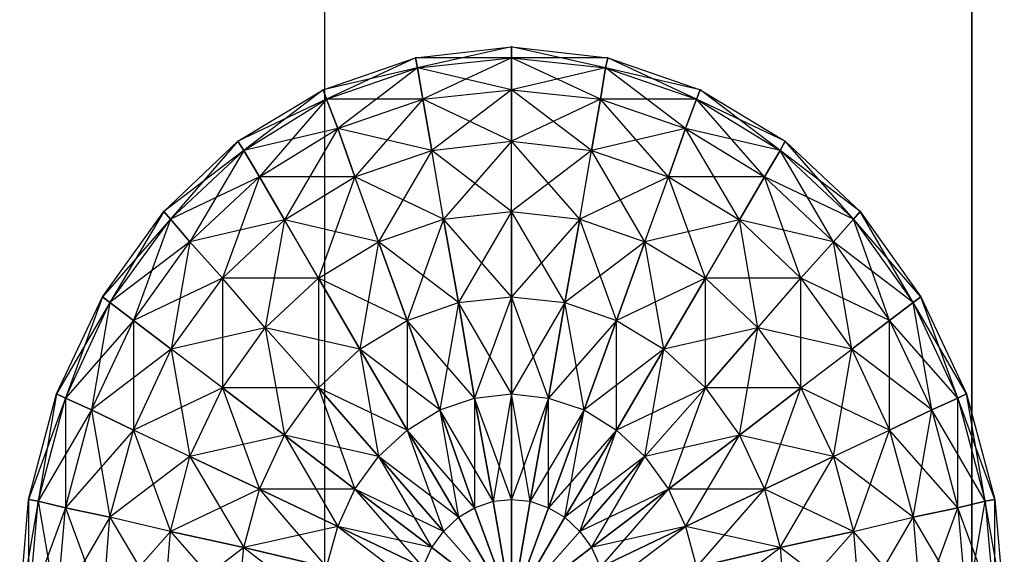
# Model space of a CAD drawing. Units: millimetres. Extents: x -298 to 2507, y -1378 to 4039.
# Drawn here: x 1874 to 1886, y 2252 to 2259 of the extents above; entities that cross this region are included whole.
import ezdxf

# ---------------------------------------------------------------- set-up
doc = ezdxf.new("R2010")
doc.units = ezdxf.units.MM
doc.header["$LTSCALE"] = 50

# ---------------------------------------------------------------- blocks, each defined once
blk = doc.blocks.new('New Object 1(27)')
at = {"linetype": 'Continuous'}
for p, q in [((876.19, 71.832), (876.19, -10.485)), ((868.181, 71.685), (868.181, -10.485)), ((868.181, 69.752), (868.181, -10.485)), ((876.19, -10.485), (876.19, 69.606)), ((869.307, 58.245), (870.497, 58.38)), ((870.497, 58.38), (869.334, 58.119)), ((870.497, 58.38), (871.687, 58.245)), ((871.659, 58.119), (870.497, 58.38)), ((870.497, 58.245), (870.497, 58.38)), ((870.497, 58.38), (870.497, 58.245)), ((868.163, 57.847), (869.307, 58.245)), ((869.307, 58.245), (868.208, 57.732)), ((870.497, 58.245), (869.307, 58.245)), ((869.334, 58.119), (869.307, 58.245)), ((869.307, 58.245), (869.334, 58.119)), ((869.334, 58.119), (870.497, 58.245)), ((869.334, 58.119), (870.497, 58.245)), ((870.497, 58.245), (869.398, 57.732)), ((870.497, 58.245), (871.659, 58.119)), ((871.595, 57.732), (870.497, 58.245)), ((870.497, 57.847), (870.497, 58.245)), ((870.497, 58.245), (871.659, 58.119)), ((871.687, 58.245), (870.497, 58.245)), ((870.497, 58.245), (870.497, 57.847)), ((871.659, 58.119), (871.687, 58.245)), ((871.687, 58.245), (871.659, 58.119)), ((871.687, 58.245), (872.831, 57.847)), ((872.785, 57.732), (871.687, 58.245)), ((869.334, 58.119), (868.163, 57.847)), ((868.208, 57.732), (869.334, 58.119)), ((868.208, 57.732), (869.334, 58.119)), ((869.334, 58.119), (868.346, 57.367)), ((870.497, 57.847), (869.334, 58.119)), ((869.398, 57.732), (869.334, 58.119)), ((869.334, 58.119), (869.398, 57.732)), ((871.659, 58.119), (870.497, 57.847)), ((871.595, 57.732), (871.659, 58.119)), ((871.659, 58.119), (871.595, 57.732)), ((871.659, 58.119), (872.785, 57.732)), ((872.648, 57.367), (871.659, 58.119)), ((871.659, 58.119), (872.785, 57.732)), ((872.831, 57.847), (871.659, 58.119)), ((867.11, 57.21), (868.163, 57.847)), ((868.163, 57.847), (867.183, 57.095)), ((868.208, 57.732), (868.163, 57.847)), ((868.163, 57.847), (868.208, 57.732)), ((869.398, 57.732), (870.497, 57.847)), ((869.398, 57.732), (870.497, 57.847)), ((870.497, 57.847), (869.508, 57.095)), ((870.497, 57.847), (871.595, 57.732)), ((871.485, 57.095), (870.497, 57.847)), ((870.497, 57.21), (870.497, 57.847)), ((870.497, 57.847), (871.595, 57.732)), ((870.497, 57.847), (870.497, 57.21)), ((872.785, 57.732), (872.831, 57.847)), ((872.831, 57.847), (872.785, 57.732)), ((872.831, 57.847), (873.883, 57.21)), ((873.819, 57.095), (872.831, 57.847)), ((868.208, 57.732), (867.11, 57.21)), ((867.183, 57.095), (868.208, 57.732)), ((867.183, 57.095), (868.208, 57.732)), ((868.208, 57.732), (867.375, 56.771)), ((869.398, 57.732), (868.208, 57.732)), ((868.346, 57.367), (868.208, 57.732)), ((868.208, 57.732), (868.346, 57.367)), ((868.346, 57.367), (869.398, 57.732)), ((868.346, 57.367), (869.398, 57.732)), ((869.398, 57.732), (868.556, 56.771)), ((870.497, 57.21), (869.398, 57.732)), ((869.508, 57.095), (869.398, 57.732)), ((869.398, 57.732), (869.508, 57.095)), ((871.595, 57.732), (870.497, 57.21)), ((871.485, 57.095), (871.595, 57.732)), ((871.595, 57.732), (871.485, 57.095)), ((871.595, 57.732), (872.648, 57.367)), ((872.437, 56.771), (871.595, 57.732)), ((871.595, 57.732), (872.648, 57.367)), ((872.785, 57.732), (871.595, 57.732)), ((872.648, 57.367), (872.785, 57.732)), ((872.785, 57.732), (872.648, 57.367)), ((872.785, 57.732), (873.819, 57.095)), ((873.627, 56.771), (872.785, 57.732)), ((872.785, 57.732), (873.819, 57.095)), ((873.883, 57.21), (872.785, 57.732)), ((868.346, 57.367), (867.183, 57.095)), ((867.375, 56.771), (868.346, 57.367)), ((867.375, 56.771), (868.346, 57.367)), ((868.346, 57.367), (867.687, 56.238)), ((869.508, 57.095), (868.346, 57.367)), ((868.556, 56.771), (868.346, 57.367)), ((868.346, 57.367), (868.556, 56.771)), ((872.648, 57.367), (871.485, 57.095)), ((872.437, 56.771), (872.648, 57.367)), ((872.648, 57.367), (872.437, 56.771)), ((872.648, 57.367), (873.627, 56.771)), ((873.316, 56.238), (872.648, 57.367)), ((872.648, 57.367), (873.627, 56.771)), ((873.819, 57.095), (872.648, 57.367)), ((866.195, 56.342), (867.11, 57.21)), ((867.11, 57.21), (866.277, 56.248)), ((867.183, 57.095), (867.11, 57.21)), ((867.11, 57.21), (867.183, 57.095)), ((869.508, 57.095), (870.497, 57.21)), ((870.497, 57.21), (869.655, 56.248)), ((870.497, 57.21), (871.485, 57.095)), ((871.339, 56.248), (870.497, 57.21)), ((870.497, 56.342), (870.497, 57.21)), ((873.819, 57.095), (873.883, 57.21)), ((873.883, 57.21), (873.819, 57.095)), ((873.883, 57.21), (874.808, 56.342)), ((874.726, 56.248), (873.883, 57.21)), ((867.183, 57.095), (866.195, 56.342)), ((866.277, 56.248), (867.183, 57.095)), ((866.277, 56.248), (867.183, 57.095)), ((867.183, 57.095), (866.515, 55.966)), ((867.375, 56.771), (867.183, 57.095)), ((867.183, 57.095), (867.375, 56.771)), ((868.556, 56.771), (869.508, 57.095)), ((869.508, 57.095), (868.849, 55.966)), ((870.497, 56.342), (869.508, 57.095)), ((869.655, 56.248), (869.508, 57.095)), ((871.485, 57.095), (870.497, 56.342)), ((871.339, 56.248), (871.485, 57.095)), ((871.485, 57.095), (872.437, 56.771)), ((872.144, 55.966), (871.485, 57.095)), ((873.627, 56.771), (873.819, 57.095)), ((873.819, 57.095), (873.627, 56.771)), ((873.819, 57.095), (874.726, 56.248)), ((874.478, 55.966), (873.819, 57.095)), ((873.819, 57.095), (874.726, 56.248)), ((874.808, 56.342), (873.819, 57.095)), ((867.375, 56.771), (866.277, 56.248)), ((866.515, 55.966), (867.375, 56.771)), ((866.515, 55.966), (867.375, 56.771)), ((867.375, 56.771), (866.918, 55.517)), ((868.556, 56.771), (867.375, 56.771)), ((867.687, 56.238), (867.375, 56.771)), ((867.375, 56.771), (867.687, 56.238)), ((867.687, 56.238), (868.556, 56.771)), ((868.556, 56.771), (868.108, 55.517)), ((869.655, 56.248), (868.556, 56.771)), ((868.849, 55.966), (868.556, 56.771)), ((872.437, 56.771), (871.339, 56.248)), ((872.144, 55.966), (872.437, 56.771)), ((872.437, 56.771), (873.316, 56.238)), ((872.895, 55.517), (872.437, 56.771)), ((873.627, 56.771), (872.437, 56.771)), ((873.316, 56.238), (873.627, 56.771)), ((873.627, 56.771), (873.316, 56.238)), ((873.627, 56.771), (874.478, 55.966)), ((874.076, 55.517), (873.627, 56.771)), ((873.627, 56.771), (874.478, 55.966)), ((874.726, 56.248), (873.627, 56.771)), ((865.435, 55.287), (866.195, 56.342)), ((866.195, 56.342), (865.526, 55.214)), ((866.277, 56.248), (866.195, 56.342)), ((866.195, 56.342), (866.277, 56.248)), ((869.655, 56.248), (870.497, 56.342)), ((870.497, 56.342), (869.838, 55.214)), ((870.497, 56.342), (871.339, 56.248)), ((871.156, 55.214), (870.497, 56.342)), ((870.497, 55.287), (870.497, 56.342)), ((870.497, 56.342), (870.497, 55.287)), ((874.726, 56.248), (874.808, 56.342)), ((874.808, 56.342), (874.726, 56.248)), ((874.808, 56.342), (875.558, 55.287)), ((875.467, 55.214), (874.808, 56.342)), ((866.277, 56.248), (865.435, 55.287)), ((865.526, 55.214), (866.277, 56.248)), ((865.526, 55.214), (866.277, 56.248)), ((866.277, 56.248), (865.819, 54.994)), ((866.515, 55.966), (866.277, 56.248)), ((866.277, 56.248), (866.515, 55.966)), ((867.687, 56.238), (866.515, 55.966)), ((866.918, 55.517), (867.687, 56.238)), ((867.687, 56.238), (867.449, 54.9)), ((868.849, 55.966), (867.687, 56.238)), ((868.108, 55.517), (867.687, 56.238)), ((868.849, 55.966), (869.655, 56.248)), ((869.655, 56.248), (869.206, 54.994)), ((870.497, 55.287), (869.655, 56.248)), ((869.838, 55.214), (869.655, 56.248)), ((869.655, 56.248), (869.838, 55.214)), ((871.339, 56.248), (870.497, 55.287)), ((871.156, 55.214), (871.339, 56.248)), ((871.339, 56.248), (871.156, 55.214)), ((871.339, 56.248), (872.144, 55.966)), ((871.796, 54.994), (871.339, 56.248)), ((873.316, 56.238), (872.144, 55.966)), ((872.895, 55.517), (873.316, 56.238)), ((873.316, 56.238), (874.076, 55.517)), ((873.545, 54.9), (873.316, 56.238)), ((874.478, 55.966), (873.316, 56.238)), ((874.478, 55.966), (874.726, 56.248)), ((874.726, 56.248), (874.478, 55.966)), ((874.726, 56.248), (875.467, 55.214)), ((875.174, 54.994), (874.726, 56.248)), ((874.726, 56.248), (875.467, 55.214)), ((875.558, 55.287), (874.726, 56.248)), ((866.515, 55.966), (865.526, 55.214)), ((865.819, 54.994), (866.515, 55.966)), ((865.819, 54.994), (866.515, 55.966)), ((866.515, 55.966), (866.286, 54.639)), ((866.918, 55.517), (866.515, 55.966)), ((866.515, 55.966), (866.918, 55.517)), ((868.108, 55.517), (868.849, 55.966)), ((868.849, 55.966), (868.62, 54.639)), ((869.838, 55.214), (868.849, 55.966)), ((869.206, 54.994), (868.849, 55.966)), ((868.849, 55.966), (869.206, 54.994)), ((872.144, 55.966), (871.156, 55.214)), ((871.796, 54.994), (872.144, 55.966)), ((872.144, 55.966), (871.796, 54.994)), ((872.144, 55.966), (872.895, 55.517)), ((872.382, 54.639), (872.144, 55.966)), ((874.076, 55.517), (874.478, 55.966)), ((874.478, 55.966), (874.076, 55.517)), ((874.478, 55.966), (875.174, 54.994)), ((874.707, 54.639), (874.478, 55.966)), ((874.478, 55.966), (875.174, 54.994)), ((875.467, 55.214), (874.478, 55.966)), ((866.918, 55.517), (865.819, 54.994)), ((866.286, 54.639), (866.918, 55.517)), ((868.108, 55.517), (866.918, 55.517)), ((867.449, 54.9), (866.918, 55.517)), ((866.918, 55.517), (866.918, 54.158)), ((867.449, 54.9), (868.108, 55.517)), ((869.206, 54.994), (868.108, 55.517)), ((868.62, 54.639), (868.108, 55.517)), ((868.108, 55.517), (868.62, 54.639)), ((868.108, 55.517), (868.108, 54.158)), ((872.895, 55.517), (871.796, 54.994)), ((872.382, 54.639), (872.895, 55.517)), ((872.895, 55.517), (872.382, 54.639)), ((872.895, 55.517), (873.545, 54.9)), ((872.895, 54.158), (872.895, 55.517)), ((874.076, 55.517), (872.895, 55.517)), ((873.545, 54.9), (874.076, 55.517)), ((874.076, 55.517), (874.707, 54.639)), ((874.076, 54.158), (874.076, 55.517)), ((875.174, 54.994), (874.076, 55.517)), ((864.867, 54.085), (865.435, 55.287)), ((865.526, 55.214), (864.867, 54.085)), ((865.435, 55.287), (864.977, 54.033)), ((864.977, 54.033), (865.526, 55.214)), ((864.977, 54.033), (865.526, 55.214)), ((865.526, 55.214), (865.298, 53.886)), ((865.526, 55.214), (865.435, 55.287)), ((865.435, 55.287), (865.526, 55.214)), ((865.819, 54.994), (865.526, 55.214)), ((865.526, 55.214), (865.819, 54.994)), ((869.206, 54.994), (869.838, 55.214)), ((869.206, 54.994), (869.838, 55.214)), ((869.838, 55.214), (869.609, 53.886)), ((869.838, 55.214), (870.497, 55.287)), ((869.838, 55.214), (870.497, 55.287)), ((870.497, 54.085), (869.838, 55.214)), ((870.039, 54.033), (869.838, 55.214)), ((869.838, 55.214), (870.039, 54.033)), ((870.497, 55.287), (870.039, 54.033)), ((870.497, 55.287), (871.156, 55.214)), ((870.954, 54.033), (870.497, 55.287)), ((870.497, 54.085), (870.497, 55.287)), ((870.497, 55.287), (871.156, 55.214)), ((870.497, 55.287), (870.497, 54.085)), ((871.156, 55.214), (870.497, 54.085)), ((870.954, 54.033), (871.156, 55.214)), ((871.156, 55.214), (870.954, 54.033)), ((871.156, 55.214), (871.796, 54.994)), ((871.394, 53.886), (871.156, 55.214)), ((871.156, 55.214), (871.796, 54.994)), ((875.174, 54.994), (875.467, 55.214)), ((875.467, 55.214), (875.174, 54.994)), ((875.467, 55.214), (875.558, 55.287)), ((875.558, 55.287), (875.467, 55.214)), ((875.467, 55.214), (876.016, 54.033)), ((875.696, 53.886), (875.467, 55.214)), ((875.467, 55.214), (876.016, 54.033)), ((876.126, 54.085), (875.467, 55.214)), ((875.558, 55.287), (876.126, 54.085)), ((876.016, 54.033), (875.558, 55.287)), ((865.819, 54.994), (864.977, 54.033)), ((865.298, 53.886), (865.819, 54.994)), ((865.298, 53.886), (865.819, 54.994)), ((866.286, 54.639), (865.819, 54.994)), ((865.819, 54.994), (866.286, 54.639)), ((865.819, 54.994), (865.819, 53.635)), ((868.62, 54.639), (869.206, 54.994)), ((868.62, 54.639), (869.206, 54.994)), ((870.039, 54.033), (869.206, 54.994)), ((869.609, 53.886), (869.206, 54.994)), ((869.206, 54.994), (869.609, 53.886)), ((869.206, 54.994), (869.206, 53.635)), ((871.796, 54.994), (870.954, 54.033)), ((871.394, 53.886), (871.796, 54.994)), ((871.796, 54.994), (871.394, 53.886)), ((871.796, 54.994), (872.382, 54.639)), ((871.796, 53.635), (871.796, 54.994)), ((871.796, 54.994), (872.382, 54.639)), ((874.707, 54.639), (875.174, 54.994)), ((875.174, 54.994), (874.707, 54.639)), ((875.174, 54.994), (875.696, 53.886)), ((875.174, 53.635), (875.174, 54.994)), ((875.174, 54.994), (875.696, 53.886)), ((876.016, 54.033), (875.174, 54.994)), ((867.449, 54.9), (866.286, 54.639)), ((866.918, 54.158), (867.449, 54.9)), ((868.62, 54.639), (867.449, 54.9)), ((868.108, 54.158), (867.449, 54.9)), ((867.449, 54.9), (868.108, 54.158)), ((867.449, 54.9), (867.687, 53.573)), ((873.545, 54.9), (872.382, 54.639)), ((872.895, 54.158), (873.545, 54.9)), ((873.545, 54.9), (872.895, 54.158)), ((873.316, 53.573), (873.545, 54.9)), ((873.545, 54.9), (874.076, 54.158)), ((874.707, 54.639), (873.545, 54.9)), ((866.286, 54.639), (865.298, 53.886)), ((865.819, 53.635), (866.286, 54.639)), ((866.918, 54.158), (866.286, 54.639)), ((866.286, 54.639), (866.515, 53.311)), ((868.108, 54.158), (868.62, 54.639)), ((868.108, 54.158), (868.62, 54.639)), ((869.609, 53.886), (868.62, 54.639)), ((869.206, 53.635), (868.62, 54.639)), ((868.62, 54.639), (869.206, 53.635)), ((868.62, 54.639), (868.849, 53.311)), ((872.382, 54.639), (871.394, 53.886)), ((871.796, 53.635), (872.382, 54.639)), ((872.382, 54.639), (871.796, 53.635)), ((872.144, 53.311), (872.382, 54.639)), ((872.382, 54.639), (872.895, 54.158)), ((872.382, 54.639), (872.895, 54.158)), ((874.076, 54.158), (874.707, 54.639)), ((874.478, 53.311), (874.707, 54.639)), ((874.707, 54.639), (875.174, 53.635)), ((875.696, 53.886), (874.707, 54.639)), ((866.918, 54.158), (865.819, 53.635)), ((866.515, 53.311), (866.918, 54.158)), ((868.108, 54.158), (866.918, 54.158)), ((867.687, 53.573), (866.918, 54.158)), ((866.918, 54.158), (867.687, 53.573)), ((866.918, 54.158), (867.375, 52.904)), ((867.687, 53.573), (868.108, 54.158)), ((867.687, 53.573), (868.108, 54.158)), ((869.206, 53.635), (868.108, 54.158)), ((868.849, 53.311), (868.108, 54.158)), ((868.108, 54.158), (868.849, 53.311)), ((868.108, 54.158), (868.556, 52.904)), ((872.895, 54.158), (871.796, 53.635)), ((872.144, 53.311), (872.895, 54.158)), ((872.895, 54.158), (872.144, 53.311)), ((872.437, 52.904), (872.895, 54.158)), ((872.895, 54.158), (873.316, 53.573)), ((872.895, 54.158), (873.316, 53.573)), ((874.076, 54.158), (872.895, 54.158)), ((873.316, 53.573), (874.076, 54.158)), ((874.076, 54.158), (873.316, 53.573)), ((873.627, 52.904), (874.076, 54.158)), ((874.076, 54.158), (874.478, 53.311)), ((875.174, 53.635), (874.076, 54.158)), ((864.52, 52.778), (864.867, 54.085)), ((864.977, 54.033), (864.52, 52.778)), ((864.867, 54.085), (864.639, 52.758)), ((864.639, 52.758), (864.977, 54.033)), ((864.639, 52.758), (864.977, 54.033)), ((864.977, 54.033), (864.867, 54.085)), ((864.867, 54.085), (864.977, 54.033)), ((865.298, 53.886), (864.977, 54.033)), ((864.977, 54.033), (865.298, 53.886)), ((864.977, 54.033), (864.977, 52.674)), ((869.609, 53.886), (870.039, 54.033)), ((869.609, 53.886), (870.039, 54.033)), ((870.039, 54.033), (870.497, 54.085)), ((870.039, 54.033), (870.497, 54.085)), ((870.497, 52.778), (870.039, 54.033)), ((870.268, 52.758), (870.039, 54.033)), ((870.039, 54.033), (870.268, 52.758)), ((870.039, 54.033), (870.039, 52.674)), ((870.497, 54.085), (870.268, 52.758)), ((870.497, 54.085), (870.954, 54.033)), ((870.726, 52.758), (870.497, 54.085)), ((870.497, 52.778), (870.497, 54.085)), ((870.497, 54.085), (870.954, 54.033)), ((870.497, 54.085), (870.497, 52.778)), ((870.954, 54.033), (870.497, 52.778)), ((870.726, 52.758), (870.954, 54.033)), ((870.954, 54.033), (870.726, 52.758)), ((870.954, 54.033), (871.394, 53.886)), ((870.954, 52.674), (870.954, 54.033)), ((870.954, 54.033), (871.394, 53.886)), ((875.696, 53.886), (876.016, 54.033)), ((876.016, 54.033), (875.696, 53.886)), ((876.016, 54.033), (876.126, 54.085)), ((876.126, 54.085), (876.016, 54.033)), ((876.016, 54.033), (876.355, 52.758)), ((876.016, 52.674), (876.016, 54.033)), ((876.016, 54.033), (876.355, 52.758)), ((876.474, 52.778), (876.016, 54.033)), ((876.126, 54.085), (876.474, 52.778)), ((876.355, 52.758), (876.126, 54.085)), ((865.298, 53.886), (864.639, 52.758)), ((864.977, 52.674), (865.298, 53.886)), ((864.977, 52.674), (865.298, 53.886)), ((865.819, 53.635), (865.298, 53.886)), ((865.298, 53.886), (865.819, 53.635)), ((865.298, 53.886), (865.526, 52.559)), ((869.206, 53.635), (869.609, 53.886)), ((869.206, 53.635), (869.609, 53.886)), ((870.268, 52.758), (869.609, 53.886)), ((870.039, 52.674), (869.609, 53.886)), ((869.609, 53.886), (870.039, 52.674)), ((869.609, 53.886), (869.838, 52.559)), ((871.394, 53.886), (870.726, 52.758)), ((870.954, 52.674), (871.394, 53.886)), ((871.394, 53.886), (870.954, 52.674)), ((871.156, 52.559), (871.394, 53.886)), ((871.394, 53.886), (871.796, 53.635)), ((871.394, 53.886), (871.796, 53.635)), ((875.174, 53.635), (875.696, 53.886)), ((875.696, 53.886), (875.174, 53.635)), ((875.467, 52.559), (875.696, 53.886)), ((875.696, 53.886), (876.016, 52.674)), ((875.696, 53.886), (876.016, 52.674)), ((876.355, 52.758), (875.696, 53.886)), ((865.819, 53.635), (864.977, 52.674)), ((865.526, 52.559), (865.819, 53.635)), ((866.515, 53.311), (865.819, 53.635)), ((865.819, 53.635), (866.277, 52.381)), ((868.849, 53.311), (869.206, 53.635)), ((868.849, 53.311), (869.206, 53.635)), ((870.039, 52.674), (869.206, 53.635)), ((869.838, 52.559), (869.206, 53.635)), ((869.206, 53.635), (869.838, 52.559)), ((869.206, 53.635), (869.655, 52.381)), ((871.796, 53.635), (870.954, 52.674)), ((871.156, 52.559), (871.796, 53.635)), ((871.796, 53.635), (871.156, 52.559)), ((871.339, 52.381), (871.796, 53.635)), ((871.796, 53.635), (872.144, 53.311)), ((871.796, 53.635), (872.144, 53.311)), ((874.478, 53.311), (875.174, 53.635)), ((874.726, 52.381), (875.174, 53.635)), ((875.174, 53.635), (875.467, 52.559)), ((876.016, 52.674), (875.174, 53.635)), ((867.687, 53.573), (866.515, 53.311)), ((867.375, 52.904), (867.687, 53.573)), ((867.375, 52.904), (867.687, 53.573)), ((868.849, 53.311), (867.687, 53.573)), ((868.556, 52.904), (867.687, 53.573)), ((867.687, 53.573), (868.556, 52.904)), ((867.687, 53.573), (868.346, 52.444)), ((873.316, 53.573), (872.144, 53.311)), ((872.437, 52.904), (873.316, 53.573)), ((873.316, 53.573), (872.437, 52.904)), ((872.648, 52.444), (873.316, 53.573)), ((873.316, 53.573), (873.627, 52.904)), ((873.316, 53.573), (873.627, 52.904)), ((874.478, 53.311), (873.316, 53.573)), ((866.515, 53.311), (865.526, 52.559)), ((866.277, 52.381), (866.515, 53.311)), ((867.375, 52.904), (866.515, 53.311)), ((866.515, 53.311), (867.375, 52.904)), ((866.515, 53.311), (867.183, 52.183)), ((868.556, 52.904), (868.849, 53.311)), ((868.556, 52.904), (868.849, 53.311)), ((869.838, 52.559), (868.849, 53.311)), ((869.655, 52.381), (868.849, 53.311)), ((868.849, 53.311), (869.655, 52.381)), ((868.849, 53.311), (869.508, 52.183)), ((872.144, 53.311), (871.156, 52.559)), ((871.339, 52.381), (872.144, 53.311)), ((872.144, 53.311), (871.339, 52.381)), ((871.485, 52.183), (872.144, 53.311)), ((872.144, 53.311), (872.437, 52.904)), ((872.144, 53.311), (872.437, 52.904)), ((873.627, 52.904), (874.478, 53.311)), ((874.478, 53.311), (873.627, 52.904)), ((873.819, 52.183), (874.478, 53.311)), ((874.478, 53.311), (874.726, 52.381)), ((875.467, 52.559), (874.478, 53.311)), ((867.375, 52.904), (866.277, 52.381)), ((867.183, 52.183), (867.375, 52.904)), ((867.183, 52.183), (867.375, 52.904)), ((868.556, 52.904), (867.375, 52.904)), ((868.346, 52.444), (867.375, 52.904)), ((867.375, 52.904), (868.346, 52.444)), ((867.375, 52.904), (868.208, 51.942)), ((868.346, 52.444), (868.556, 52.904)), ((868.346, 52.444), (868.556, 52.904)), ((869.655, 52.381), (868.556, 52.904)), ((869.508, 52.183), (868.556, 52.904)), ((868.556, 52.904), (869.508, 52.183)), ((868.556, 52.904), (869.398, 51.942)), ((872.437, 52.904), (871.339, 52.381)), ((871.485, 52.183), (872.437, 52.904)), ((872.437, 52.904), (871.485, 52.183)), ((871.595, 51.942), (872.437, 52.904)), ((872.437, 52.904), (872.648, 52.444)), ((872.437, 52.904), (872.648, 52.444)), ((873.627, 52.904), (872.437, 52.904)), ((872.648, 52.444), (873.627, 52.904)), ((873.627, 52.904), (872.648, 52.444)), ((872.785, 51.942), (873.627, 52.904)), ((873.627, 52.904), (873.819, 52.183)), ((873.627, 52.904), (873.819, 52.183)), ((874.726, 52.381), (873.627, 52.904)), ((864.41, 51.43), (864.52, 52.778)), ((864.639, 52.758), (864.41, 51.43)), ((864.639, 52.758), (864.52, 52.778)), ((864.52, 52.778), (864.639, 52.758)), ((864.52, 52.778), (864.52, 51.43)), ((864.52, 51.43), (864.639, 52.758)), ((864.52, 51.43), (864.639, 52.758)), ((864.977, 52.674), (864.639, 52.758)), ((864.639, 52.758), (864.977, 52.674)), ((864.639, 52.758), (864.867, 51.43)), ((870.039, 52.674), (870.268, 52.758)), ((870.039, 52.674), (870.268, 52.758)), ((870.268, 52.758), (870.497, 52.778)), ((870.268, 52.758), (870.497, 52.778)), ((870.497, 51.43), (870.268, 52.758)), ((870.268, 52.758), (870.497, 51.43)), ((870.497, 52.778), (870.726, 52.758)), ((870.497, 51.43), (870.497, 52.778)), ((870.497, 52.778), (870.726, 52.758)), ((870.497, 52.778), (870.497, 51.43)), ((870.497, 51.43), (870.726, 52.758)), ((870.726, 52.758), (870.497, 51.43)), ((870.726, 52.758), (870.954, 52.674)), ((870.726, 52.758), (870.954, 52.674)), ((876.016, 52.674), (876.355, 52.758)), ((876.355, 52.758), (876.016, 52.674)), ((876.126, 51.43), (876.355, 52.758)), ((876.355, 52.758), (876.474, 52.778)), ((876.474, 52.778), (876.355, 52.758)), ((876.355, 52.758), (876.474, 51.43)), ((876.355, 52.758), (876.474, 51.43)), ((876.593, 51.43), (876.355, 52.758)), ((876.474, 52.778), (876.593, 51.43)), ((876.474, 51.43), (876.474, 52.778)), ((864.977, 52.674), (864.52, 51.43)), ((864.867, 51.43), (864.977, 52.674)), ((864.867, 51.43), (864.977, 52.674)), ((865.526, 52.559), (864.977, 52.674)), ((864.977, 52.674), (865.526, 52.559)), ((864.977, 52.674), (865.435, 51.43)), ((869.838, 52.559), (870.039, 52.674)), ((869.838, 52.559), (870.039, 52.674)), ((870.497, 51.43), (870.039, 52.674)), ((870.039, 52.674), (870.497, 51.43)), ((870.497, 51.43), (870.954, 52.674)), ((870.954, 52.674), (870.497, 51.43)), ((870.954, 52.674), (871.156, 52.559)), ((870.954, 52.674), (871.156, 52.559)), ((875.467, 52.559), (876.016, 52.674)), ((876.016, 52.674), (875.467, 52.559)), ((875.558, 51.43), (876.016, 52.674)), ((876.016, 52.674), (876.126, 51.43)), ((876.016, 52.674), (876.126, 51.43)), ((876.474, 51.43), (876.016, 52.674)), ((865.526, 52.559), (864.867, 51.43)), ((865.435, 51.43), (865.526, 52.559)), ((866.277, 52.381), (865.526, 52.559)), ((865.526, 52.559), (866.195, 51.43)), ((869.655, 52.381), (869.838, 52.559)), ((869.655, 52.381), (869.838, 52.559)), ((870.497, 51.43), (869.838, 52.559)), ((869.838, 52.559), (870.497, 51.43)), ((870.497, 51.43), (871.156, 52.559)), ((871.156, 52.559), (870.497, 51.43)), ((871.156, 52.559), (871.339, 52.381)), ((871.156, 52.559), (871.339, 52.381)), ((874.726, 52.381), (875.467, 52.559)), ((874.808, 51.43), (875.467, 52.559)), ((875.467, 52.559), (875.558, 51.43)), ((876.126, 51.43), (875.467, 52.559)), ((868.346, 52.444), (867.183, 52.183)), ((868.208, 51.942), (868.346, 52.444)), ((868.208, 51.942), (868.346, 52.444)), ((869.508, 52.183), (868.346, 52.444)), ((869.398, 51.942), (868.346, 52.444)), ((868.346, 52.444), (869.398, 51.942)), ((868.346, 52.444), (869.334, 51.691)), ((872.648, 52.444), (871.485, 52.183)), ((871.595, 51.942), (872.648, 52.444)), ((872.648, 52.444), (871.595, 51.942)), ((871.659, 51.691), (872.648, 52.444)), ((872.648, 52.444), (872.785, 51.942)), ((872.648, 52.444), (872.785, 51.942)), ((873.819, 52.183), (872.648, 52.444)), ((866.277, 52.381), (865.435, 51.43)), ((866.195, 51.43), (866.277, 52.381)), ((867.183, 52.183), (866.277, 52.381)), ((866.277, 52.381), (867.183, 52.183)), ((866.277, 52.381), (867.11, 51.43)), ((869.508, 52.183), (869.655, 52.381)), ((869.508, 52.183), (869.655, 52.381)), ((870.497, 51.43), (869.655, 52.381)), ((869.655, 52.381), (870.497, 51.43)), ((870.497, 51.43), (871.339, 52.381)), ((871.339, 52.381), (870.497, 51.43)), ((871.339, 52.381), (871.485, 52.183)), ((871.339, 52.381), (871.485, 52.183)), ((873.819, 52.183), (874.726, 52.381)), ((874.726, 52.381), (873.819, 52.183)), ((873.883, 51.43), (874.726, 52.381)), ((874.726, 52.381), (874.808, 51.43)), ((875.558, 51.43), (874.726, 52.381)), ((867.183, 52.183), (866.195, 51.43)), ((867.11, 51.43), (867.183, 52.183)), ((867.11, 51.43), (867.183, 52.183)), ((868.208, 51.942), (867.183, 52.183)), ((867.183, 52.183), (868.208, 51.942)), ((867.183, 52.183), (868.163, 51.43)), ((869.398, 51.942), (869.508, 52.183)), ((869.398, 51.942), (869.508, 52.183)), ((870.497, 51.43), (869.508, 52.183)), ((869.508, 52.183), (870.497, 51.43)), ((870.497, 51.43), (871.485, 52.183)), ((871.485, 52.183), (870.497, 51.43)), ((871.485, 52.183), (871.595, 51.942)), ((871.485, 52.183), (871.595, 51.942)), ((872.785, 51.942), (873.819, 52.183)), ((873.819, 52.183), (872.785, 51.942)), ((872.831, 51.43), (873.819, 52.183)), ((873.819, 52.183), (873.883, 51.43)), ((873.819, 52.183), (873.883, 51.43)), ((874.808, 51.43), (873.819, 52.183))]:
    blk.add_line(p, q, dxfattribs=at)

msp = doc.modelspace()

# ---------------------------------------------------------------- block references
at = {"linetype": 'Continuous', "zscale": 1000}
msp.add_blockref('New Object 1(27)', (1009.857, 2199.957), dxfattribs=at)

doc.saveas('drawing.dxf')
